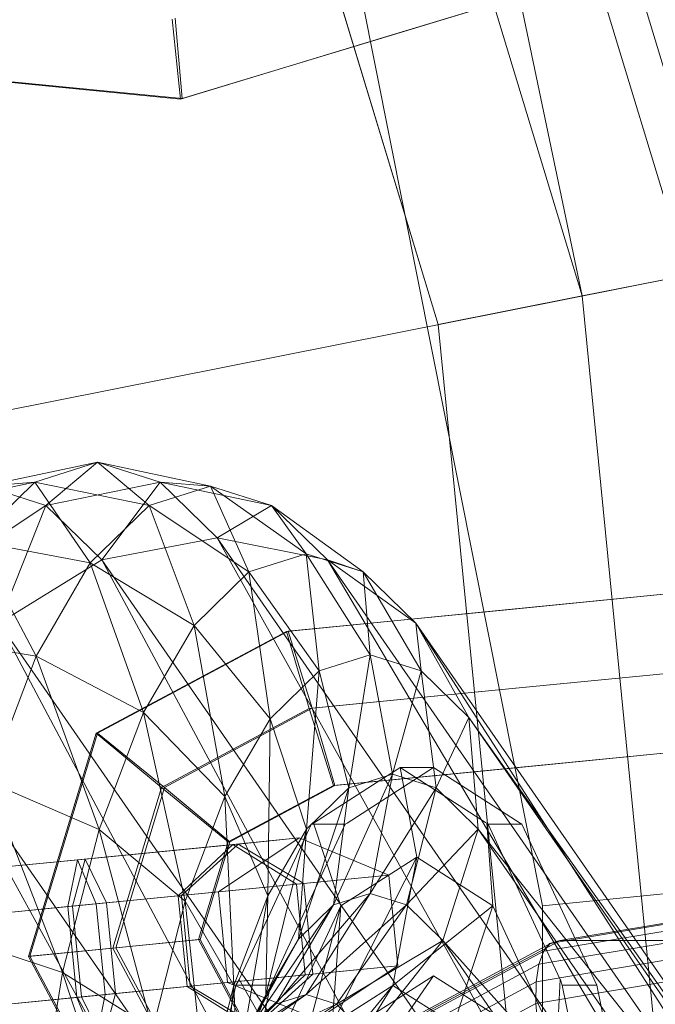
# Model space of a CAD drawing. Units: millimetres. Extents: x 111.2 to 154.5, y 77.7 to 132.3.
# Drawn here: x 137.8 to 137.9, y 96.2 to 96.4 of the extents above; entities that cross this region are included whole.
import ezdxf

# ---------------------------------------------------------------- set-up
doc = ezdxf.new("R2010")
doc.units = ezdxf.units.MM
doc.header["$MEASUREMENT"] = 0
doc.linetypes.add('AI-Linetype-0', pattern=[2.116667, 1.058333, -1.058333])
doc.layers.add('Ebene 1', color=7, linetype='Continuous', lineweight=0)

# ---------------------------------------------------------------- blocks, each defined once
blk = doc.blocks.new('Block_0')
at = {"layer": 'Ebene 1', "color": 250, "lineweight": 9}
for p, q in [((137.81472, 96.47687), (137.86292, 96.318)), ((137.85799, 96.31702), (137.81008, 96.47495)), ((137.81008, 96.47495), (137.85799, 96.31702)), ((137.84382, 96.3142), (137.81008, 96.47495)), ((137.84382, 96.3142), (137.81008, 96.47495)), ((137.84382, 96.3142), (137.79673, 96.46942)), ((137.84382, 96.3142), (137.79673, 96.46942)), ((137.77849, 96.46187), (137.82446, 96.31035)), ((137.82446, 96.31035), (137.77849, 96.46187)), ((137.83847, 96.23218), (137.80749, 96.38793)), ((137.83847, 96.23218), (137.80749, 96.38793)), ((137.84553, 96.35758), (137.81767, 96.34913)), ((137.84574, 96.35764), (137.81788, 96.34919)), ((137.78865, 96.35143), (137.78981, 96.34068)), ((137.79002, 96.34074), (137.78906, 96.35156)), ((137.81767, 96.34913), (137.78981, 96.34068)), ((137.81788, 96.34919), (137.79002, 96.34074)), ((137.76089, 96.34353), (137.78981, 96.34068)), ((137.7611, 96.34359), (137.79002, 96.34074)), ((137.78981, 96.34068), (137.79002, 96.34074)), ((137.87496, 96.32039), (137.1986, 96.18586)), ((137.19423, 96.18499), (137.86736, 96.31888)), ((137.85799, 96.31702), (137.84382, 96.3142)), ((137.85799, 96.31702), (137.84382, 96.3142)), ((137.82446, 96.31035), (137.84382, 96.3142)), ((137.82446, 96.31035), (137.84382, 96.3142)), ((137.85972, 96.15278), (137.84382, 96.3142)), ((137.85972, 96.15278), (137.84382, 96.3142)), ((137.82446, 96.31035), (137.83998, 96.15278)), ((137.83998, 96.15278), (137.82446, 96.31035)), ((137.76346, 96.28862), (137.77863, 96.29182)), ((137.77863, 96.29182), (137.77021, 96.28914)), ((137.77863, 96.29182), (137.77169, 96.28601)), ((137.78706, 96.28914), (137.77863, 96.29182)), ((137.77863, 96.29182), (137.79381, 96.28862)), ((137.78558, 96.28601), (137.77863, 96.29182)), ((137.75522, 96.28601), (137.77021, 96.28914)), ((137.77021, 96.28914), (137.7621, 96.28123)), ((137.77021, 96.28914), (137.76346, 96.28862)), ((137.77021, 96.28914), (137.78558, 96.28601)), ((137.77766, 96.27828), (137.77021, 96.28914)), ((137.77169, 96.28601), (137.78706, 96.28914)), ((137.78706, 96.28914), (137.7792, 96.27868)), ((137.79473, 96.28166), (137.78706, 96.28914)), ((137.78706, 96.28914), (137.80205, 96.28601)), ((137.79381, 96.28862), (137.78706, 96.28914)), ((137.77169, 96.28601), (137.76346, 96.28862)), ((137.79381, 96.28862), (137.78558, 96.28601)), ((137.80205, 96.28601), (137.79381, 96.28862)), ((137.79381, 96.28862), (137.80668, 96.27953)), ((137.799, 96.2771), (137.79381, 96.28862)), ((137.75827, 96.2771), (137.77169, 96.28601)), ((137.77169, 96.28601), (137.76535, 96.27019)), ((137.7792, 96.27868), (137.77169, 96.28601)), ((137.78558, 96.28601), (137.77766, 96.27828)), ((137.78558, 96.28601), (137.799, 96.2771)), ((137.79161, 96.26989), (137.78558, 96.28601)), ((137.80205, 96.28601), (137.79473, 96.28166)), ((137.80956, 96.27868), (137.80205, 96.28601)), ((137.80205, 96.28601), (137.81437, 96.2771)), ((137.80668, 96.27953), (137.80205, 96.28601)), ((137.7621, 96.28123), (137.77766, 96.27828)), ((137.77037, 96.26573), (137.7621, 96.28123)), ((137.7792, 96.27868), (137.79473, 96.28166)), ((137.79473, 96.28166), (137.86649, 96.15278)), ((137.88409, 96.15278), (137.79473, 96.28166)), ((137.79473, 96.28166), (137.80956, 96.27868)), ((137.76535, 96.27019), (137.7792, 96.27868)), ((137.7792, 96.27868), (137.84675, 96.15278)), ((137.86649, 96.15278), (137.7792, 96.27868)), ((137.80668, 96.27953), (137.799, 96.2771)), ((137.81437, 96.2771), (137.80668, 96.27953)), ((137.80668, 96.27953), (137.81528, 96.26593)), ((137.80842, 96.26376), (137.80668, 96.27953)), ((137.89685, 96.15278), (137.80956, 96.27868)), ((137.80956, 96.27868), (137.82145, 96.27019)), ((137.80956, 96.27868), (137.88409, 96.15278)), ((137.81437, 96.2771), (137.80956, 96.27868)), ((137.77766, 96.27828), (137.77037, 96.26573)), ((137.77766, 96.27828), (137.79161, 96.26989)), ((137.7848, 96.25817), (137.77766, 96.27828)), ((137.799, 96.2771), (137.79161, 96.26989)), ((137.799, 96.2771), (137.80842, 96.26376)), ((137.80183, 96.25732), (137.799, 96.2771)), ((137.82145, 96.27019), (137.81437, 96.2771)), ((137.81437, 96.2771), (137.82214, 96.26376)), ((137.81528, 96.26593), (137.81437, 96.2771)), ((137.83303, 96.27192), (137.862, 96.27478)), ((137.83324, 96.27195), (137.86222, 96.2748)), ((137.80406, 96.26907), (137.83303, 96.27192)), ((137.80427, 96.26909), (137.83324, 96.27195)), ((137.76535, 96.27019), (137.82787, 96.15278)), ((137.84675, 96.15278), (137.76535, 96.27019)), ((137.80427, 96.26909), (137.77864, 96.25539)), ((137.79161, 96.26989), (137.7848, 96.25817)), ((137.79161, 96.26989), (137.80183, 96.25732)), ((137.79575, 96.24686), (137.79161, 96.26989)), ((137.80427, 96.26909), (137.80406, 96.26907)), ((137.80752, 96.25873), (137.80427, 96.26909)), ((137.82145, 96.27019), (137.89685, 96.15278)), ((137.90285, 96.15278), (137.82145, 96.27019)), ((137.82145, 96.27019), (137.82857, 96.25748)), ((137.82214, 96.26376), (137.82145, 96.27019)), ((137.75464, 96.26838), (137.77037, 96.26573)), ((137.80406, 96.26907), (137.77843, 96.25537)), ((137.80406, 96.26907), (137.8071, 96.25869)), ((137.83847, 96.23218), (138.18834, 96.26664)), ((138.18791, 96.2666), (137.83847, 96.23218)), ((137.77037, 96.26573), (137.76397, 96.24884)), ((137.77037, 96.26573), (137.7848, 96.25817)), ((137.77884, 96.24241), (137.77037, 96.26573)), ((137.81528, 96.26593), (137.80842, 96.26376)), ((137.81242, 96.24802), (137.81528, 96.26593)), ((137.82214, 96.26376), (137.81528, 96.26593)), ((137.81528, 96.26593), (137.8183, 96.24988)), ((137.83397, 96.26134), (137.86083, 96.26398)), ((137.83439, 96.26138), (137.86126, 96.26402)), ((137.80842, 96.26376), (137.80183, 96.25732)), ((137.80676, 96.24249), (137.80842, 96.26376)), ((137.80842, 96.26376), (137.81242, 96.24802)), ((137.8183, 96.24988), (137.82214, 96.26376)), ((137.82857, 96.25748), (137.82214, 96.26376)), ((137.82214, 96.26376), (137.82419, 96.24802)), ((137.8071, 96.25869), (137.83397, 96.26134)), ((137.80752, 96.25873), (137.83439, 96.26138)), ((137.8071, 96.25869), (137.78722, 96.24806)), ((137.80752, 96.25873), (137.78764, 96.2481)), ((137.8071, 96.25869), (137.81035, 96.24833)), ((137.81056, 96.24835), (137.80752, 96.25873)), ((137.75527, 96.25748), (137.81272, 96.15278)), ((137.82787, 96.15278), (137.75527, 96.25748)), ((137.7848, 96.25817), (137.77884, 96.24241)), ((137.7848, 96.25817), (137.79575, 96.24686)), ((137.79042, 96.23279), (137.7848, 96.25817)), ((137.80183, 96.25732), (137.79575, 96.24686)), ((137.80154, 96.23352), (137.80183, 96.25732)), ((137.80183, 96.25732), (137.80676, 96.24249)), ((137.82419, 96.24802), (137.82857, 96.25748)), ((137.82857, 96.25748), (137.90285, 96.15278)), ((137.90116, 96.15278), (137.82857, 96.25748)), ((137.82857, 96.25748), (137.82985, 96.24249)), ((137.77843, 96.25537), (137.76933, 96.22537)), ((137.77864, 96.25539), (137.76954, 96.22539)), ((137.77864, 96.25539), (137.77843, 96.25537)), ((137.77843, 96.25537), (137.78722, 96.24806)), ((137.78764, 96.2481), (137.77864, 96.25539)), ((137.85988, 96.25321), (137.83511, 96.25077)), ((137.83533, 96.25079), (137.86009, 96.25323)), ((137.83511, 96.25077), (137.81035, 96.24833)), ((137.81056, 96.24835), (137.83533, 96.25079)), ((137.82384, 96.25075), (137.81219, 96.24329)), ((137.81895, 96.2505), (137.81933, 96.25075)), ((137.81933, 96.25075), (137.82157, 96.2387)), ((137.81933, 96.25075), (137.82791, 96.24526)), ((137.82384, 96.25075), (137.81933, 96.25075)), ((137.83548, 96.24329), (137.82384, 96.25075)), ((137.81037, 96.23228), (137.8183, 96.24988)), ((137.8183, 96.24988), (137.81242, 96.24802)), ((137.8183, 96.24988), (137.81528, 96.23384)), ((137.81626, 96.24878), (137.81895, 96.2505)), ((137.82419, 96.24802), (137.8183, 96.24988)), ((137.76397, 96.24884), (137.77884, 96.24241)), ((137.77394, 96.2232), (137.76397, 96.24884)), ((137.78722, 96.24806), (137.78067, 96.22649)), ((137.78764, 96.2481), (137.7811, 96.22653)), ((137.78722, 96.24806), (137.79622, 96.24077)), ((137.79643, 96.24079), (137.78764, 96.2481)), ((137.81035, 96.24833), (137.79622, 96.24077)), ((137.81056, 96.24835), (137.79643, 96.24079)), ((137.80564, 96.22767), (137.81242, 96.24802)), ((137.81242, 96.24802), (137.80676, 96.24249)), ((137.80768, 96.24329), (137.81626, 96.24878)), ((137.81035, 96.24833), (137.81056, 96.24835)), ((137.81242, 96.24802), (137.81037, 96.23228)), ((137.81528, 96.23384), (137.82419, 96.24802)), ((137.82419, 96.24802), (137.82019, 96.23228)), ((137.82985, 96.24249), (137.82419, 96.24802)), ((137.79575, 96.24686), (137.79042, 96.23279)), ((137.79575, 96.24686), (137.80154, 96.23352)), ((137.79697, 96.22144), (137.79575, 96.24686)), ((137.82791, 96.24526), (137.83083, 96.24339)), ((137.81196, 96.24314), (137.80225, 96.22226)), ((137.80707, 96.24244), (137.8074, 96.24314)), ((137.8074, 96.24314), (137.80768, 96.24329)), ((137.8074, 96.24314), (137.81196, 96.24314)), ((137.81135, 96.23216), (137.80768, 96.24329)), ((137.81219, 96.24329), (137.81196, 96.24314)), ((137.83083, 96.24339), (137.83098, 96.24329)), ((137.83178, 96.23216), (137.83098, 96.24329)), ((137.83098, 96.24329), (137.83116, 96.24314)), ((137.83116, 96.24314), (137.83841, 96.22755)), ((137.83116, 96.24314), (137.83572, 96.24314)), ((137.83572, 96.24314), (137.83548, 96.24329)), ((137.84542, 96.22226), (137.83572, 96.24314)), ((137.77884, 96.24241), (137.77394, 96.2232)), ((137.77884, 96.24241), (137.79042, 96.23279)), ((137.78605, 96.21564), (137.77884, 96.24241)), ((137.79492, 96.23406), (137.80577, 96.24129)), ((137.79682, 96.24041), (137.80577, 96.24129)), ((137.80577, 96.24129), (137.79755, 96.24048)), ((137.80129, 96.22018), (137.80676, 96.24249)), ((137.80676, 96.24249), (137.80154, 96.23352)), ((137.80514, 96.23828), (137.80707, 96.24244)), ((137.80676, 96.24249), (137.80564, 96.22767)), ((137.80577, 96.24129), (137.81782, 96.23631)), ((137.82019, 96.23228), (137.82985, 96.24249)), ((137.82985, 96.24249), (137.82508, 96.2275)), ((137.82985, 96.24249), (137.90116, 96.15278)), ((137.89205, 96.15278), (137.82985, 96.24249)), ((137.77595, 96.23835), (137.79682, 96.24041)), ((137.79755, 96.24048), (137.77697, 96.23846)), ((137.78947, 96.23352), (137.79682, 96.24041)), ((137.78991, 96.23356), (137.79755, 96.24048)), ((137.79622, 96.24077), (137.79223, 96.22762)), ((137.79643, 96.24079), (137.79244, 96.22765)), ((137.79622, 96.24077), (137.79643, 96.24079)), ((137.79682, 96.24041), (137.80538, 96.23509)), ((137.79755, 96.24048), (137.80638, 96.23519)), ((137.81021, 96.21623), (137.82157, 96.2387)), ((137.82157, 96.2387), (137.81135, 96.23216)), ((137.82157, 96.2387), (137.81837, 96.22145)), ((137.83178, 96.23216), (137.82157, 96.2387)), ((137.74908, 96.23571), (137.77595, 96.23835)), ((137.77697, 96.23846), (137.7501, 96.23581)), ((137.77595, 96.23835), (137.77463, 96.23206)), ((137.77528, 96.23212), (137.77697, 96.23846)), ((137.77847, 96.23244), (137.77595, 96.23835)), ((137.77697, 96.23846), (137.77986, 96.23257)), ((137.79769, 96.22226), (137.80514, 96.23828)), ((137.80538, 96.23509), (137.81782, 96.23631)), ((137.81782, 96.23631), (137.80638, 96.23519)), ((137.81782, 96.23631), (137.81902, 96.2241)), ((137.77847, 96.23244), (137.80538, 96.23509)), ((137.80638, 96.23519), (137.77986, 96.23257)), ((137.80538, 96.23509), (137.80658, 96.22287)), ((137.80638, 96.23519), (137.80759, 96.22297)), ((137.77463, 96.23206), (137.78947, 96.23352)), ((137.78991, 96.23356), (137.77528, 96.23212)), ((137.78947, 96.23352), (137.79492, 96.23406)), ((137.79067, 96.22131), (137.78947, 96.23352)), ((137.79492, 96.23406), (137.78991, 96.23356)), ((137.79111, 96.22135), (137.78991, 96.23356)), ((137.79613, 96.22184), (137.79492, 96.23406)), ((137.80154, 96.23352), (137.79697, 96.22144)), ((137.79747, 96.21009), (137.80154, 96.23352)), ((137.80154, 96.23352), (137.80129, 96.22018)), ((137.80259, 96.21894), (137.81528, 96.23384)), ((137.81528, 96.23384), (137.80668, 96.22023)), ((137.81528, 96.23384), (137.81037, 96.23228)), ((137.82019, 96.23228), (137.81528, 96.23384)), ((137.7495, 96.22958), (137.77847, 96.23244)), ((137.74986, 96.22962), (137.77463, 96.23206)), ((137.77528, 96.23212), (137.75052, 96.22968)), ((137.77986, 96.23257), (137.75089, 96.22972)), ((137.77463, 96.23206), (137.77583, 96.21984)), ((137.77649, 96.21991), (137.77528, 96.23212)), ((137.77967, 96.22022), (137.77847, 96.23244)), ((137.77986, 96.23257), (137.78106, 96.22036)), ((137.79042, 96.23279), (137.78605, 96.21564)), ((137.79042, 96.23279), (137.79697, 96.22144)), ((137.79322, 96.20673), (137.79042, 96.23279)), ((137.79866, 96.2151), (137.81037, 96.23228)), ((137.81037, 96.23228), (137.80259, 96.21894)), ((137.81135, 96.23216), (137.80269, 96.21353)), ((137.80328, 96.20134), (137.81135, 96.23216)), ((137.81037, 96.23228), (137.80564, 96.22767)), ((137.80668, 96.22023), (137.82019, 96.23228)), ((137.81135, 96.23216), (137.81021, 96.21623)), ((137.82019, 96.23228), (137.81077, 96.21894)), ((137.83178, 96.23216), (137.81837, 96.22145)), ((137.82508, 96.2275), (137.82019, 96.23228)), ((137.83178, 96.23216), (137.82654, 96.21623)), ((137.84044, 96.21353), (137.83178, 96.23216)), ((137.83847, 96.07338), (137.83847, 96.23218)), ((137.83847, 96.07338), (137.83847, 96.23218)), ((137.86241, 96.23092), (137.83943, 96.2271)), ((137.86367, 96.23129), (137.84083, 96.22749)), ((137.86129, 96.22983), (137.83865, 96.22606)), ((137.75872, 96.22825), (137.77394, 96.2232)), ((137.78067, 96.22649), (137.79223, 96.22762)), ((137.79244, 96.22765), (137.7811, 96.22653)), ((137.79223, 96.22762), (137.79244, 96.22765)), ((137.79223, 96.22762), (137.7987, 96.21551)), ((137.79244, 96.22765), (137.79892, 96.21553)), ((137.79504, 96.20886), (137.80564, 96.22767)), ((137.80564, 96.22767), (137.79866, 96.2151)), ((137.80564, 96.22767), (137.80129, 96.22018)), ((137.81077, 96.21894), (137.82508, 96.2275)), ((137.82508, 96.2275), (137.81501, 96.2148)), ((137.83946, 96.22704), (137.81874, 96.21593)), ((137.84062, 96.22737), (137.82002, 96.21633)), ((137.82508, 96.2275), (137.89205, 96.15278)), ((137.8769, 96.15278), (137.82508, 96.2275)), ((137.86009, 96.228), (137.838, 96.22432)), ((137.83841, 96.22755), (137.84086, 96.22226)), ((137.83943, 96.2271), (137.83865, 96.22606)), ((137.83865, 96.22605), (137.83946, 96.22704)), ((137.84035, 96.22737), (137.83943, 96.2271)), ((137.83946, 96.22704), (137.84062, 96.22737)), ((137.84035, 96.22737), (137.84083, 96.22749)), ((137.84062, 96.22737), (137.84035, 96.22737)), ((137.84083, 96.22749), (137.87897, 96.22749)), ((137.76933, 96.22537), (137.78067, 96.22649)), ((137.76954, 96.22539), (137.76933, 96.22537)), ((137.7811, 96.22653), (137.76954, 96.22539)), ((137.76954, 96.22539), (137.78432, 96.19774)), ((137.78067, 96.22649), (137.7913, 96.2066)), ((137.7811, 96.22653), (137.79173, 96.20665)), ((137.83865, 96.22605), (137.81823, 96.21511)), ((137.85901, 96.22552), (137.83764, 96.22196)), ((137.838, 96.22432), (137.83863, 96.22596)), ((137.83865, 96.22606), (137.83863, 96.22596)), ((137.83863, 96.22596), (137.83865, 96.22605)), ((137.76933, 96.22537), (137.78411, 96.19772)), ((137.80658, 96.22287), (137.81902, 96.2241)), ((137.81902, 96.2241), (137.80759, 96.22297)), ((137.81902, 96.2241), (137.80818, 96.21686)), ((137.838, 96.22432), (137.81807, 96.21363)), ((137.83764, 96.22196), (137.838, 96.22432)), ((137.77394, 96.2232), (137.7703, 96.20129)), ((137.77394, 96.2232), (137.78605, 96.21564)), ((137.7828, 96.19608), (137.77394, 96.2232)), ((137.77967, 96.22022), (137.80658, 96.22287)), ((137.80759, 96.22297), (137.78106, 96.22036)), ((137.80658, 96.22287), (137.79923, 96.21598)), ((137.80759, 96.22297), (137.79995, 96.21605)), ((137.82384, 96.22277), (137.80604, 96.19699)), ((137.81552, 96.21744), (137.82384, 96.22277)), ((137.82384, 96.22277), (137.83216, 96.21744)), ((137.79067, 96.22131), (137.79613, 96.22184)), ((137.79613, 96.22184), (137.79111, 96.22135)), ((137.79697, 96.22144), (137.79322, 96.20673)), ((137.79434, 96.19781), (137.79697, 96.22144)), ((137.80188, 96.22148), (137.79547, 96.19059)), ((137.80818, 96.21686), (137.79613, 96.22184)), ((137.79697, 96.22144), (137.79747, 96.21009)), ((137.797, 96.2204), (137.79722, 96.22148)), ((137.79722, 96.22148), (137.79769, 96.22226)), ((137.79722, 96.22148), (137.80188, 96.22148)), ((137.80269, 96.21353), (137.79769, 96.22226)), ((137.80225, 96.22226), (137.80188, 96.22148)), ((137.80284, 96.20272), (137.81837, 96.22145)), ((137.81837, 96.22145), (137.80927, 96.20684)), ((137.81837, 96.22145), (137.81021, 96.21623)), ((137.83764, 96.22196), (137.81837, 96.21162)), ((137.82654, 96.21623), (137.81837, 96.22145)), ((137.85807, 96.22245), (137.8376, 96.21904)), ((137.8376, 96.21904), (137.83764, 96.22196)), ((137.84044, 96.21353), (137.84086, 96.22226)), ((137.84086, 96.22226), (137.84089, 96.22219)), ((137.84089, 96.22219), (137.84113, 96.22148)), ((137.84113, 96.22148), (137.84608, 96.19761)), ((137.84113, 96.22148), (137.84579, 96.22148)), ((137.84579, 96.22148), (137.84542, 96.22226)), ((137.8522, 96.19059), (137.84579, 96.22148)), ((137.7507, 96.21737), (137.77967, 96.22022)), ((137.78106, 96.22036), (137.75209, 96.21751)), ((137.77583, 96.21984), (137.79067, 96.22131)), ((137.79111, 96.22135), (137.77649, 96.21991)), ((137.77835, 96.21393), (137.77967, 96.22022)), ((137.78106, 96.22036), (137.77938, 96.21403)), ((137.79028, 96.21002), (137.80668, 96.22023)), ((137.79923, 96.21598), (137.79067, 96.22131)), ((137.79995, 96.21605), (137.79111, 96.22135)), ((137.79186, 96.20048), (137.80129, 96.22018)), ((137.80668, 96.22023), (137.79381, 96.21114)), ((137.80129, 96.22018), (137.79504, 96.20886)), ((137.79601, 96.21564), (137.797, 96.2204)), ((137.80129, 96.22018), (137.79747, 96.21009)), ((137.80668, 96.22023), (137.80259, 96.21894)), ((137.81077, 96.21894), (137.80668, 96.22023)), ((137.77583, 96.21984), (137.75107, 96.2174)), ((137.75172, 96.21747), (137.77649, 96.21991)), ((137.77583, 96.21984), (137.77835, 96.21393)), ((137.77938, 96.21403), (137.77649, 96.21991)), ((137.78688, 96.2067), (137.80259, 96.21894)), ((137.80259, 96.21894), (137.79028, 96.21002)), ((137.79381, 96.21114), (137.81077, 96.21894)), ((137.81077, 96.21894), (137.79735, 96.21002)), ((137.80259, 96.21894), (137.79866, 96.2151)), ((137.81501, 96.2148), (137.81077, 96.21894)), ((137.8376, 96.21904), (137.81914, 96.20915)), ((137.83788, 96.21567), (137.8376, 96.21904))]:
    blk.add_line(p, q, dxfattribs=at)

msp = doc.modelspace()

# ---------------------------------------------------------------- linework, layer by layer
at = {"layer": 'Ebene 1', "color": 250, "linetype": 'AI-Linetype-0', "lineweight": 18}
msp.add_open_spline([(119.53229, 96.15278), (119.53229, 105.81776), (127.36731, 113.65278), (137.03229, 113.65278), (146.69727, 113.65278), (154.53229, 105.81776), (154.53229, 96.15278), (154.53229, 86.48779), (146.69727, 78.65278), (137.03229, 78.65278), (127.36731, 78.65278), (119.53229, 86.48779), (119.53229, 96.15278)], degree=3, knots=[0, 0, 0, 0, 1, 1, 1, 2, 2, 2, 3, 3, 3, 4, 4, 4, 4], dxfattribs=at)

# ---------------------------------------------------------------- block references
at = {"layer": 'Ebene 1'}
msp.add_blockref('Block_0', (0, 0), dxfattribs=at)

doc.saveas('drawing.dxf')
